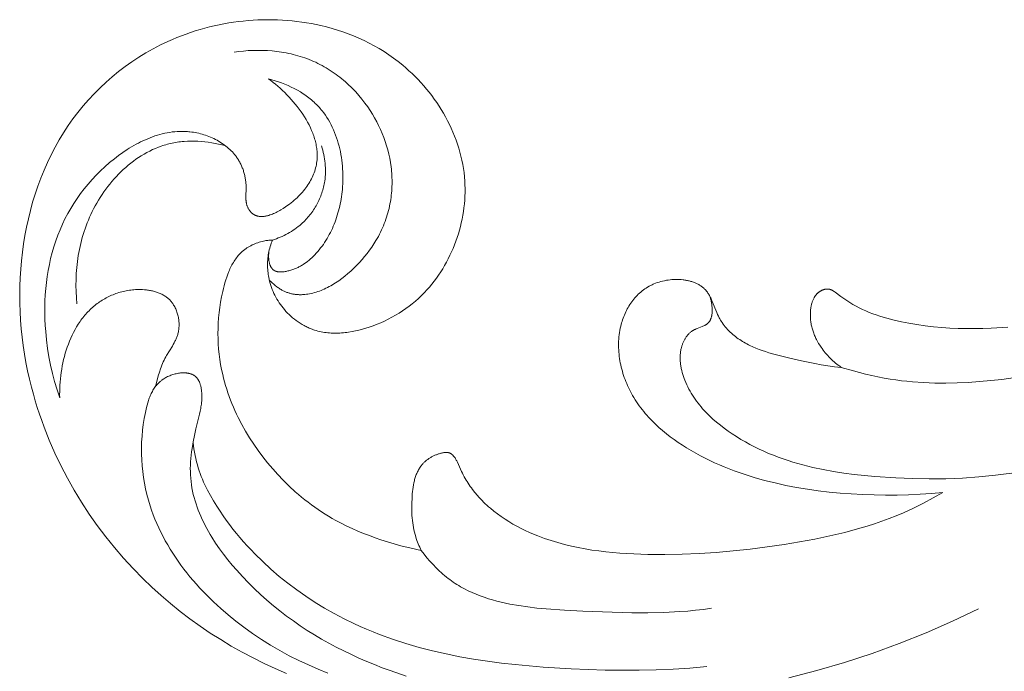
# Model space of a CAD drawing. Units: millimetres. Extents: x 5018 to 9192, y 2382 to 5301.
# Drawn here: x 5603 to 5665, y 3672 to 3713 of the extents above; entities that cross this region are included whole.
import ezdxf

# ---------------------------------------------------------------- set-up
doc = ezdxf.new("R2010")
doc.units = ezdxf.units.MM
doc.layers.get('0').update_dxf_attribs({"lineweight": 13})
doc.layers.add('Poliuretan_Stavros', color=7, linetype='Continuous', lineweight=13)

# ---------------------------------------------------------------- blocks, each defined once
blk = doc.blocks.new('NPU.VRS-006_1067_352')
at = {"layer": 'Poliuretan_Stavros'}
for points in [[(-472.004, -182.081), (-473.03, -182.14), (-473.544, -182.157), (-474.058, -182.165), (-474.571, -182.164), (-475.085, -182.151), (-475.599, -182.128), (-476.113, -182.094), (-476.626, -182.047), (-477.139, -181.988), (-477.652, -181.916), (-478.165, -181.83), (-478.622, -181.741), (-479.076, -181.639), (-479.302, -181.583), (-479.526, -181.522), (-479.749, -181.458), (-479.97, -181.389), (-480.188, -181.316), (-480.405, -181.238), (-480.618, -181.155), (-480.829, -181.066), (-481.036, -180.973), (-481.24, -180.874), (-481.441, -180.769), (-481.637, -180.658), (-481.763, -180.582), (-481.888, -180.503), (-482.136, -180.338), (-482.382, -180.164), (-482.749, -179.892), (-482.81, -179.85), (-482.841, -179.83), (-482.872, -179.811), (-482.904, -179.793), (-482.919, -179.784), (-482.935, -179.776), (-482.951, -179.768), (-482.967, -179.76), (-482.984, -179.753), (-483, -179.746), (-483.016, -179.74), (-483.033, -179.734), (-483.049, -179.728), (-483.066, -179.723), (-483.083, -179.718), (-483.1, -179.714), (-483.117, -179.71), (-483.134, -179.707), (-483.153, -179.705), (-483.171, -179.703), (-483.19, -179.701), (-483.208, -179.7), (-483.227, -179.7), (-483.246, -179.7), (-483.265, -179.701), (-483.284, -179.702), (-483.303, -179.704), (-483.322, -179.706), (-483.341, -179.709), (-483.36, -179.713), (-483.379, -179.716), (-483.398, -179.721), (-483.417, -179.726), (-483.436, -179.731), (-483.455, -179.737), (-483.474, -179.743), (-483.493, -179.749), (-483.511, -179.756), (-483.53, -179.764), (-483.548, -179.771), (-483.566, -179.779), (-483.584, -179.788), (-483.602, -179.797), (-483.62, -179.806), (-483.638, -179.815), (-483.655, -179.825), (-483.672, -179.835), (-483.689, -179.846), (-483.705, -179.857), (-483.722, -179.868), (-483.741, -179.881), (-483.759, -179.895), (-483.778, -179.909), (-483.796, -179.924), (-483.813, -179.939), (-483.831, -179.954), (-483.847, -179.97), (-483.864, -179.986), (-483.88, -180.002), (-483.896, -180.019), (-483.911, -180.036), (-483.926, -180.053), (-483.941, -180.071), (-483.955, -180.089), (-483.969, -180.107), (-483.982, -180.125), (-483.996, -180.144), (-484.008, -180.163), (-484.021, -180.182), (-484.033, -180.202), (-484.045, -180.222), (-484.057, -180.242), (-484.079, -180.283), (-484.099, -180.324), (-484.119, -180.367), (-484.137, -180.41), (-484.154, -180.454), (-484.17, -180.498), (-484.185, -180.544), (-484.199, -180.59), (-484.212, -180.636), (-484.223, -180.683), (-484.234, -180.73), (-484.243, -180.778), (-484.252, -180.825), (-484.259, -180.874), (-484.266, -180.922), (-484.271, -180.97), (-484.276, -181.019), (-484.284, -181.116), (-484.288, -181.213), (-484.289, -181.286), (-484.288, -181.358), (-484.286, -181.43), (-484.282, -181.502), (-484.276, -181.573), (-484.27, -181.644), (-484.261, -181.714), (-484.251, -181.784), (-484.239, -181.854), (-484.227, -181.923), (-484.212, -181.991), (-484.196, -182.059), (-484.179, -182.127), (-484.161, -182.194), (-484.141, -182.261), (-484.12, -182.327), (-484.097, -182.393), (-484.074, -182.458), (-484.049, -182.523), (-484.023, -182.587), (-483.995, -182.651), (-483.967, -182.714), (-483.937, -182.776), (-483.907, -182.839), (-483.842, -182.962), (-483.774, -183.082), (-483.701, -183.201), (-483.625, -183.317), (-483.561, -183.409), (-483.495, -183.5), (-483.427, -183.589), (-483.356, -183.677), (-483.284, -183.762), (-483.209, -183.846), (-483.133, -183.929), (-483.055, -184.009), (-482.974, -184.087), (-482.892, -184.164), (-482.809, -184.238), (-482.723, -184.31), (-482.636, -184.38), (-482.547, -184.448), (-482.457, -184.514), (-482.365, -184.577)], [(-517.771, -176.651), (-517.81, -176.751), (-517.846, -176.851), (-517.88, -176.953), (-517.911, -177.055), (-517.94, -177.159), (-517.966, -177.263), (-517.989, -177.367), (-518.01, -177.473), (-518.027, -177.573), (-518.041, -177.673), (-518.053, -177.774), (-518.062, -177.875), (-518.069, -177.976), (-518.073, -178.077), (-518.075, -178.179), (-518.074, -178.28), (-518.071, -178.382), (-518.066, -178.483), (-518.057, -178.585), (-518.047, -178.686), (-518.034, -178.786), (-518.018, -178.887), (-518, -178.987), (-517.98, -179.086), (-517.949, -179.216), (-517.914, -179.345), (-517.876, -179.473), (-517.833, -179.6), (-517.785, -179.725), (-517.735, -179.849), (-517.68, -179.971), (-517.621, -180.092), (-517.559, -180.21), (-517.493, -180.327), (-517.423, -180.442), (-517.35, -180.555), (-517.274, -180.666), (-517.194, -180.774), (-517.11, -180.88), (-517.024, -180.984), (-516.928, -181.091), (-516.829, -181.195), (-516.727, -181.296), (-516.622, -181.394), (-516.513, -181.489), (-516.402, -181.579), (-516.287, -181.666), (-516.17, -181.749), (-516.051, -181.828), (-515.929, -181.903), (-515.805, -181.973), (-515.742, -182.006), (-515.679, -182.039), (-515.615, -182.07), (-515.551, -182.1), (-515.486, -182.129), (-515.421, -182.156), (-515.355, -182.182), (-515.289, -182.207), (-515.223, -182.231), (-515.156, -182.254), (-515.055, -182.285), (-514.952, -182.314), (-514.849, -182.339), (-514.746, -182.362), (-514.642, -182.382), (-514.537, -182.399), (-514.431, -182.414), (-514.325, -182.426), (-514.219, -182.435), (-514.112, -182.442), (-514.005, -182.446), (-513.898, -182.448), (-513.79, -182.448), (-513.682, -182.445), (-513.574, -182.441), (-513.465, -182.434), (-513.357, -182.425), (-513.249, -182.414), (-513.14, -182.401), (-513.032, -182.386), (-512.815, -182.35), (-512.599, -182.307), (-512.385, -182.258), (-512.171, -182.202), (-511.959, -182.141), (-511.75, -182.074), (-511.504, -181.989), (-511.262, -181.897), (-511.023, -181.797), (-510.788, -181.692), (-510.558, -181.579), (-510.331, -181.461), (-510.108, -181.335), (-509.89, -181.203), (-509.676, -181.065), (-509.467, -180.92), (-509.263, -180.77), (-509.063, -180.612), (-508.868, -180.449), (-508.678, -180.28), (-508.493, -180.104), (-508.314, -179.923), (-508.155, -179.752), (-508, -179.577), (-507.85, -179.397), (-507.705, -179.213), (-507.565, -179.024), (-507.429, -178.832), (-507.298, -178.635), (-507.172, -178.435), (-507.052, -178.231), (-506.936, -178.024), (-506.825, -177.814), (-506.719, -177.601), (-506.619, -177.384), (-506.524, -177.166), (-506.434, -176.944), (-506.35, -176.721), (-506.271, -176.495), (-506.198, -176.267), (-506.131, -176.038), (-506.069, -175.807), (-506.013, -175.575), (-505.963, -175.341), (-505.919, -175.106), (-505.88, -174.87), (-505.848, -174.634), (-505.822, -174.397), (-505.802, -174.16), (-505.788, -173.922), (-505.781, -173.685), (-505.78, -173.447), (-505.785, -173.21), (-505.797, -172.973), (-505.818, -172.712), (-505.846, -172.452), (-505.883, -172.193), (-505.927, -171.935), (-505.978, -171.678), (-506.037, -171.423), (-506.103, -171.17), (-506.176, -170.918), (-506.256, -170.668), (-506.342, -170.421), (-506.436, -170.175), (-506.535, -169.932), (-506.641, -169.691), (-506.754, -169.453), (-506.872, -169.218), (-506.996, -168.985), (-507.126, -168.755), (-507.261, -168.529), (-507.402, -168.305), (-507.548, -168.085), (-507.7, -167.869), (-507.856, -167.656), (-508.017, -167.447), (-508.183, -167.242), (-508.354, -167.041), (-508.529, -166.844), (-508.708, -166.651), (-508.892, -166.463), (-509.079, -166.28), (-509.271, -166.101), (-509.466, -165.927), (-509.664, -165.758), (-509.944, -165.533), (-510.231, -165.317), (-510.523, -165.112), (-510.821, -164.915), (-511.125, -164.729), (-511.434, -164.552), (-511.747, -164.384), (-512.066, -164.226), (-512.389, -164.077), (-512.716, -163.937), (-513.047, -163.807), (-513.382, -163.686), (-513.72, -163.574), (-514.061, -163.471), (-514.405, -163.377), (-514.752, -163.292), (-515.047, -163.227), (-515.344, -163.168), (-515.643, -163.116), (-515.942, -163.07), (-516.243, -163.031), (-516.545, -162.998), (-516.847, -162.971), (-517.151, -162.95), (-517.455, -162.936), (-517.759, -162.927), (-518.064, -162.925), (-518.368, -162.929), (-518.673, -162.94), (-518.978, -162.956), (-519.282, -162.979), (-519.586, -163.007), (-519.889, -163.042), (-520.192, -163.083), (-520.493, -163.13), (-520.794, -163.183), (-521.094, -163.241), (-521.392, -163.306), (-521.69, -163.377), (-521.985, -163.454), (-522.279, -163.536), (-522.571, -163.625), (-522.861, -163.719), (-523.149, -163.819), (-523.435, -163.925), (-523.718, -164.037), (-523.999, -164.155), (-524.278, -164.278), (-524.511, -164.387), (-524.743, -164.501), (-524.973, -164.618), (-525.2, -164.739), (-525.649, -164.993), (-526.088, -165.263), (-526.517, -165.547), (-526.936, -165.845), (-527.345, -166.157), (-527.743, -166.483), (-528.129, -166.822), (-528.504, -167.173), (-528.866, -167.537), (-529.216, -167.912), (-529.553, -168.299), (-529.876, -168.696), (-530.186, -169.104), (-530.481, -169.521), (-530.628, -169.741), (-530.771, -169.963), (-531.045, -170.414), (-531.303, -170.874), (-531.547, -171.342), (-531.775, -171.819), (-531.989, -172.302), (-532.187, -172.792), (-532.372, -173.289), (-532.541, -173.791), (-532.696, -174.298), (-532.838, -174.809), (-532.965, -175.324), (-533.078, -175.843), (-533.178, -176.364), (-533.264, -176.887), (-533.336, -177.412), (-533.396, -177.94), (-533.442, -178.469), (-533.475, -178.998), (-533.495, -179.528), (-533.503, -180.058), (-533.497, -180.587), (-533.479, -181.116), (-533.448, -181.645), (-533.405, -182.173), (-533.35, -182.699), (-533.282, -183.224), (-533.202, -183.748), (-533.111, -184.269), (-533.007, -184.789), (-532.892, -185.307), (-532.765, -185.822), (-532.653, -186.241), (-532.533, -186.658), (-532.406, -187.073), (-532.271, -187.486), (-532.129, -187.896), (-531.979, -188.305), (-531.659, -189.114), (-531.311, -189.912), (-530.936, -190.698), (-530.534, -191.473), (-530.106, -192.233), (-529.653, -192.98), (-529.175, -193.712), (-528.674, -194.427), (-528.15, -195.126), (-527.603, -195.807), (-527.034, -196.469), (-526.445, -197.113), (-525.835, -197.735), (-525.277, -198.27), (-524.705, -198.789), (-524.118, -199.29), (-523.518, -199.774), (-522.904, -200.241), (-522.278, -200.691), (-521.64, -201.123), (-520.99, -201.537), (-520.33, -201.934), (-519.659, -202.313), (-518.979, -202.673), (-518.289, -203.015), (-517.591, -203.339), (-516.886, -203.644)], [(-517.966, -179.148), (-517.876, -179.235), (-517.783, -179.32), (-517.688, -179.403), (-517.591, -179.483), (-517.492, -179.559), (-517.441, -179.596), (-517.39, -179.632), (-517.339, -179.666), (-517.287, -179.699), (-517.235, -179.731), (-517.182, -179.761), (-517.138, -179.785), (-517.093, -179.808), (-517.049, -179.83), (-517.004, -179.85), (-516.958, -179.87), (-516.913, -179.889), (-516.867, -179.906), (-516.821, -179.923), (-516.775, -179.938), (-516.728, -179.953), (-516.682, -179.966), (-516.635, -179.979), (-516.588, -179.99), (-516.54, -180.001), (-516.493, -180.01), (-516.445, -180.019), (-516.397, -180.026), (-516.349, -180.033), (-516.3, -180.038), (-516.252, -180.043), (-516.203, -180.047), (-516.154, -180.05), (-516.105, -180.052), (-516.056, -180.053), (-516.007, -180.053), (-515.958, -180.052), (-515.908, -180.05), (-515.858, -180.048), (-515.759, -180.04), (-515.659, -180.029), (-515.558, -180.015), (-515.457, -179.997), (-515.356, -179.976), (-515.255, -179.952), (-515.153, -179.924), (-515.052, -179.894), (-514.95, -179.861), (-514.848, -179.824), (-514.747, -179.785), (-514.645, -179.743), (-514.544, -179.699), (-514.442, -179.651), (-514.341, -179.601), (-514.24, -179.549), (-514.14, -179.493), (-514.04, -179.436), (-513.94, -179.376), (-513.841, -179.314), (-513.742, -179.249), (-513.644, -179.183), (-513.449, -179.043), (-513.258, -178.896), (-513.069, -178.74), (-512.885, -178.578), (-512.704, -178.41), (-512.528, -178.235), (-512.357, -178.054), (-512.191, -177.869), (-512.03, -177.679), (-511.876, -177.485), (-511.728, -177.288), (-511.587, -177.087), (-511.453, -176.884), (-511.327, -176.678), (-511.251, -176.548), (-511.179, -176.418), (-511.11, -176.286), (-511.044, -176.154), (-510.981, -176.022), (-510.921, -175.889), (-510.864, -175.756), (-510.81, -175.622), (-510.759, -175.488), (-510.711, -175.354), (-510.666, -175.219), (-510.624, -175.084), (-510.585, -174.948), (-510.548, -174.812), (-510.515, -174.677), (-510.484, -174.54), (-510.456, -174.404), (-510.431, -174.268), (-510.409, -174.131), (-510.389, -173.995), (-510.372, -173.858), (-510.358, -173.722), (-510.346, -173.585), (-510.337, -173.448), (-510.33, -173.312), (-510.326, -173.176), (-510.325, -173.039), (-510.326, -172.903), (-510.33, -172.767), (-510.336, -172.632), (-510.344, -172.496), (-510.355, -172.361), (-510.369, -172.226), (-510.384, -172.092), (-510.423, -171.824), (-510.47, -171.558), (-510.527, -171.294), (-510.592, -171.032), (-510.667, -170.772), (-510.749, -170.515), (-510.84, -170.261), (-510.938, -170.01), (-511.045, -169.762), (-511.159, -169.518), (-511.281, -169.278), (-511.409, -169.042), (-511.545, -168.81), (-511.688, -168.583), (-511.837, -168.361), (-512.013, -168.116), (-512.197, -167.878), (-512.389, -167.647), (-512.588, -167.423), (-512.691, -167.314), (-512.795, -167.206), (-512.901, -167.101), (-513.009, -166.998), (-513.118, -166.896), (-513.229, -166.797), (-513.342, -166.7), (-513.456, -166.605), (-513.572, -166.512), (-513.69, -166.422), (-513.809, -166.333), (-513.93, -166.247), (-514.052, -166.164), (-514.175, -166.082), (-514.3, -166.003), (-514.427, -165.927), (-514.555, -165.852), (-514.684, -165.781), (-514.814, -165.712), (-514.946, -165.645), (-515.079, -165.581), (-515.213, -165.52), (-515.349, -165.461), (-515.486, -165.406), (-515.623, -165.352), (-515.762, -165.302), (-515.902, -165.254), (-516.043, -165.209), (-516.185, -165.167), (-516.327, -165.127), (-516.471, -165.09), (-516.615, -165.056), (-516.76, -165.024), (-516.906, -164.995), (-517.199, -164.944), (-517.493, -164.902), (-517.789, -164.871), (-518.087, -164.849), (-518.384, -164.837), (-518.682, -164.834), (-518.979, -164.839), (-519.276, -164.854), (-519.571, -164.877), (-519.864, -164.909), (-520.155, -164.949)], [(-531.011, -186.471), (-531.178, -185.971), (-531.329, -185.465), (-531.463, -184.955), (-531.581, -184.44), (-531.681, -183.921), (-531.766, -183.398), (-531.833, -182.871), (-531.885, -182.342), (-531.911, -181.961), (-531.929, -181.58), (-531.938, -181.198), (-531.937, -180.815), (-531.928, -180.433), (-531.908, -180.051), (-531.879, -179.67), (-531.84, -179.291), (-531.79, -178.913), (-531.729, -178.537), (-531.658, -178.164), (-531.576, -177.794), (-531.483, -177.426), (-531.378, -177.063), (-531.261, -176.703), (-531.132, -176.348), (-530.994, -176.004), (-530.845, -175.666), (-530.684, -175.332), (-530.512, -175.004), (-530.328, -174.682), (-530.134, -174.365), (-529.928, -174.055), (-529.712, -173.751), (-529.485, -173.454), (-529.248, -173.164), (-529, -172.881), (-528.742, -172.606), (-528.475, -172.339), (-528.197, -172.08), (-527.909, -171.829), (-527.612, -171.587), (-527.354, -171.39), (-527.089, -171.2), (-526.818, -171.019), (-526.681, -170.932), (-526.542, -170.847), (-526.402, -170.765), (-526.26, -170.686), (-526.118, -170.61), (-525.974, -170.536), (-525.828, -170.466), (-525.682, -170.399), (-525.535, -170.336), (-525.386, -170.276), (-525.237, -170.22), (-525.087, -170.168), (-524.935, -170.119), (-524.783, -170.075), (-524.63, -170.035), (-524.476, -169.999), (-524.322, -169.968), (-524.167, -169.941), (-524.011, -169.919), (-523.855, -169.902), (-523.698, -169.89), (-523.54, -169.883), (-523.382, -169.881), (-523.224, -169.885), (-523.065, -169.894), (-522.985, -169.901), (-522.906, -169.909), (-522.797, -169.922), (-522.688, -169.938), (-522.579, -169.957), (-522.47, -169.979), (-522.362, -170.003), (-522.254, -170.029), (-522.146, -170.059), (-522.039, -170.091), (-521.933, -170.125), (-521.828, -170.162), (-521.723, -170.202), (-521.62, -170.244), (-521.518, -170.288), (-521.417, -170.335), (-521.317, -170.385), (-521.219, -170.437), (-521.122, -170.491), (-521.027, -170.548), (-520.934, -170.607), (-520.843, -170.668), (-520.753, -170.732), (-520.666, -170.799), (-520.581, -170.867), (-520.498, -170.938), (-520.418, -171.011), (-520.34, -171.087), (-520.265, -171.165), (-520.193, -171.245), (-520.123, -171.327), (-520.056, -171.412), (-520.024, -171.455), (-519.993, -171.498), (-519.962, -171.542), (-519.932, -171.587), (-519.899, -171.64), (-519.866, -171.693), (-519.835, -171.747), (-519.804, -171.802), (-519.775, -171.858), (-519.747, -171.914), (-519.72, -171.97), (-519.694, -172.027), (-519.669, -172.085), (-519.646, -172.143), (-519.623, -172.202), (-519.601, -172.261), (-519.581, -172.321), (-519.562, -172.381), (-519.544, -172.441), (-519.527, -172.502), (-519.511, -172.563), (-519.496, -172.624), (-519.482, -172.686), (-519.469, -172.748), (-519.458, -172.81), (-519.447, -172.872), (-519.438, -172.935), (-519.43, -172.998), (-519.423, -173.061), (-519.417, -173.124), (-519.412, -173.187), (-519.408, -173.25), (-519.403, -173.376), (-519.403, -173.502), (-519.418, -173.863), (-519.421, -173.982), (-519.421, -174.041), (-519.42, -174.1), (-519.417, -174.159), (-519.415, -174.189), (-519.412, -174.218), (-519.408, -174.247), (-519.405, -174.277), (-519.4, -174.306), (-519.395, -174.335), (-519.389, -174.364), (-519.382, -174.393), (-519.375, -174.422), (-519.367, -174.451), (-519.355, -174.489), (-519.342, -174.526), (-519.327, -174.564), (-519.311, -174.601), (-519.294, -174.637), (-519.276, -174.673), (-519.257, -174.708), (-519.236, -174.743), (-519.215, -174.776), (-519.192, -174.809), (-519.181, -174.825), (-519.169, -174.841), (-519.157, -174.856), (-519.144, -174.871), (-519.132, -174.886), (-519.119, -174.9), (-519.106, -174.914), (-519.093, -174.928), (-519.08, -174.942), (-519.066, -174.955), (-519.053, -174.968), (-519.039, -174.98), (-519.026, -174.991), (-519.013, -175.001), (-519, -175.012), (-518.986, -175.022), (-518.973, -175.031), (-518.959, -175.041), (-518.946, -175.05), (-518.932, -175.058), (-518.918, -175.067), (-518.904, -175.075), (-518.889, -175.083), (-518.875, -175.09), (-518.861, -175.097), (-518.846, -175.104), (-518.831, -175.111), (-518.816, -175.117), (-518.802, -175.123), (-518.786, -175.128), (-518.771, -175.134), (-518.756, -175.139), (-518.741, -175.144), (-518.725, -175.148), (-518.709, -175.152), (-518.694, -175.156), (-518.678, -175.16), (-518.662, -175.163), (-518.63, -175.169), (-518.597, -175.174), (-518.564, -175.178), (-518.531, -175.181), (-518.497, -175.183), (-518.463, -175.183), (-518.429, -175.183), (-518.394, -175.182), (-518.36, -175.18), (-518.324, -175.177), (-518.289, -175.173), (-518.253, -175.168), (-518.217, -175.163), (-518.181, -175.156), (-518.145, -175.149), (-518.108, -175.141), (-518.072, -175.132), (-518.035, -175.122), (-517.998, -175.111), (-517.923, -175.088), (-517.848, -175.062), (-517.773, -175.034), (-517.697, -175.003), (-517.622, -174.969), (-517.546, -174.933), (-517.471, -174.896), (-517.395, -174.856), (-517.32, -174.815), (-517.246, -174.771), (-517.098, -174.681), (-516.954, -174.586), (-516.813, -174.487), (-516.71, -174.411), (-516.609, -174.333), (-516.511, -174.254), (-516.416, -174.174), (-516.324, -174.092), (-516.235, -174.01), (-516.148, -173.926), (-516.064, -173.841), (-515.984, -173.755), (-515.906, -173.668), (-515.832, -173.58), (-515.76, -173.49), (-515.691, -173.4), (-515.626, -173.309), (-515.563, -173.218), (-515.503, -173.125), (-515.447, -173.031), (-515.394, -172.937), (-515.344, -172.842), (-515.297, -172.746), (-515.253, -172.65), (-515.213, -172.552), (-515.175, -172.454), (-515.141, -172.356), (-515.111, -172.257), (-515.083, -172.157), (-515.059, -172.057), (-515.038, -171.957), (-515.021, -171.856), (-515.007, -171.754), (-514.996, -171.653), (-514.989, -171.551), (-514.986, -171.465), (-514.985, -171.379), (-514.986, -171.292), (-514.99, -171.206), (-514.996, -171.12), (-515.004, -171.033), (-515.014, -170.946), (-515.027, -170.859), (-515.042, -170.773), (-515.059, -170.686), (-515.077, -170.599), (-515.098, -170.512), (-515.121, -170.426), (-515.146, -170.339), (-515.173, -170.252), (-515.201, -170.166), (-515.231, -170.08), (-515.264, -169.993), (-515.297, -169.908), (-515.333, -169.822), (-515.409, -169.651), (-515.492, -169.481), (-515.58, -169.313), (-515.675, -169.146), (-515.775, -168.981), (-515.88, -168.818), (-515.99, -168.657), (-516.104, -168.498), (-516.223, -168.341), (-516.346, -168.187), (-516.472, -168.036), (-516.602, -167.888), (-516.735, -167.742), (-516.87, -167.601), (-517.008, -167.462), (-517.148, -167.328), (-517.29, -167.197), (-517.434, -167.07), (-517.578, -166.948), (-517.724, -166.83), (-517.87, -166.716), (-518.017, -166.607)], [(-518.017, -166.607), (-517.812, -166.664), (-517.607, -166.725), (-517.403, -166.793), (-517.2, -166.866), (-516.998, -166.945), (-516.799, -167.03), (-516.603, -167.12), (-516.409, -167.217), (-516.219, -167.32), (-516.033, -167.428), (-515.942, -167.485), (-515.852, -167.543), (-515.763, -167.603), (-515.675, -167.664), (-515.588, -167.727), (-515.503, -167.792), (-515.42, -167.858), (-515.338, -167.926), (-515.257, -167.995), (-515.178, -168.066), (-515.101, -168.138), (-515.026, -168.212), (-514.965, -168.274), (-514.906, -168.337), (-514.849, -168.401), (-514.792, -168.465), (-514.737, -168.531), (-514.682, -168.598), (-514.577, -168.734), (-514.477, -168.874), (-514.381, -169.018), (-514.29, -169.165), (-514.203, -169.316), (-514.121, -169.469), (-514.043, -169.626), (-513.97, -169.785), (-513.901, -169.947), (-513.836, -170.112), (-513.777, -170.279), (-513.721, -170.448), (-513.67, -170.619), (-513.623, -170.792), (-513.58, -170.966), (-513.542, -171.142), (-513.508, -171.32), (-513.478, -171.499), (-513.452, -171.678), (-513.431, -171.859), (-513.413, -172.041), (-513.4, -172.223), (-513.391, -172.406), (-513.386, -172.589), (-513.385, -172.772), (-513.388, -172.955), (-513.395, -173.138), (-513.406, -173.32), (-513.42, -173.502), (-513.436, -173.652), (-513.453, -173.801), (-513.474, -173.949), (-513.497, -174.096), (-513.523, -174.243), (-513.551, -174.389), (-513.582, -174.535), (-513.616, -174.679), (-513.652, -174.822), (-513.692, -174.964), (-513.733, -175.105), (-513.778, -175.245), (-513.825, -175.384), (-513.875, -175.521), (-513.927, -175.656), (-513.983, -175.791), (-514.041, -175.923), (-514.101, -176.054), (-514.165, -176.183), (-514.231, -176.31), (-514.3, -176.436), (-514.371, -176.559), (-514.446, -176.681), (-514.523, -176.8), (-514.602, -176.917), (-514.685, -177.032), (-514.77, -177.144), (-514.858, -177.255), (-514.949, -177.362), (-515.042, -177.467), (-515.139, -177.57), (-515.238, -177.67), (-515.321, -177.75), (-515.407, -177.828), (-515.494, -177.903), (-515.584, -177.976), (-515.676, -178.047), (-515.771, -178.115), (-515.868, -178.179), (-515.917, -178.21), (-515.967, -178.241), (-516.018, -178.27), (-516.069, -178.298), (-516.121, -178.326), (-516.174, -178.353), (-516.228, -178.378), (-516.282, -178.403), (-516.337, -178.427), (-516.393, -178.449), (-516.449, -178.471), (-516.506, -178.491), (-516.564, -178.511), (-516.623, -178.529), (-516.683, -178.546), (-516.743, -178.562), (-516.805, -178.576), (-516.867, -178.59), (-516.923, -178.601), (-516.98, -178.61), (-517.037, -178.619), (-517.094, -178.625), (-517.151, -178.63), (-517.179, -178.632), (-517.207, -178.633), (-517.235, -178.634), (-517.263, -178.634), (-517.29, -178.634), (-517.317, -178.633), (-517.345, -178.632), (-517.371, -178.629), (-517.398, -178.626), (-517.424, -178.623), (-517.449, -178.619), (-517.475, -178.614), (-517.5, -178.608), (-517.524, -178.602), (-517.536, -178.598), (-517.548, -178.594), (-517.56, -178.59), (-517.571, -178.586), (-517.583, -178.582), (-517.594, -178.577), (-517.605, -178.572), (-517.616, -178.567), (-517.627, -178.562), (-517.638, -178.557), (-517.649, -178.551), (-517.659, -178.545), (-517.669, -178.539), (-517.68, -178.533), (-517.69, -178.526), (-517.699, -178.519), (-517.706, -178.514), (-517.713, -178.509), (-517.726, -178.498), (-517.738, -178.488), (-517.751, -178.476), (-517.763, -178.464), (-517.775, -178.452), (-517.786, -178.439), (-517.797, -178.426), (-517.808, -178.413), (-517.818, -178.399), (-517.828, -178.385), (-517.838, -178.37), (-517.848, -178.355), (-517.857, -178.34), (-517.866, -178.324), (-517.874, -178.308), (-517.882, -178.292), (-517.89, -178.275), (-517.898, -178.259), (-517.905, -178.242), (-517.913, -178.224), (-517.919, -178.207), (-517.926, -178.189), (-517.932, -178.171), (-517.944, -178.134), (-517.955, -178.096), (-517.964, -178.058), (-517.973, -178.019), (-517.98, -177.98), (-517.987, -177.94), (-517.993, -177.9), (-517.998, -177.86), (-518.002, -177.819), (-518.005, -177.778), (-518.007, -177.738), (-518.008, -177.697), (-518.009, -177.657), (-518.009, -177.616), (-518.008, -177.577), (-518.006, -177.537), (-518.004, -177.498), (-518.001, -177.46), (-517.997, -177.423), (-517.993, -177.386)], [(-520.706, -170.767), (-520.914, -170.716), (-521.124, -170.669), (-521.336, -170.627), (-521.549, -170.59), (-521.763, -170.559), (-521.978, -170.533), (-522.194, -170.513), (-522.41, -170.498), (-522.627, -170.491), (-522.843, -170.49), (-523.059, -170.495), (-523.274, -170.508), (-523.381, -170.517), (-523.488, -170.528), (-523.594, -170.541), (-523.701, -170.556), (-523.806, -170.573), (-523.912, -170.592), (-524.017, -170.612), (-524.121, -170.635), (-524.216, -170.658), (-524.311, -170.683), (-524.406, -170.709), (-524.5, -170.737), (-524.594, -170.767), (-524.687, -170.798), (-524.871, -170.866), (-525.054, -170.939), (-525.234, -171.02), (-525.412, -171.106), (-525.588, -171.198), (-525.761, -171.295), (-525.932, -171.398), (-526.101, -171.507), (-526.266, -171.62), (-526.429, -171.739), (-526.589, -171.862), (-526.747, -171.99), (-526.901, -172.122), (-527.052, -172.259), (-527.2, -172.399), (-527.345, -172.544), (-527.487, -172.693), (-527.625, -172.845), (-527.76, -173), (-527.891, -173.159), (-528.019, -173.32), (-528.142, -173.485), (-528.263, -173.652), (-528.379, -173.822), (-528.491, -173.994), (-528.6, -174.168), (-528.704, -174.345), (-528.804, -174.523), (-528.9, -174.703), (-528.988, -174.876), (-529.072, -175.051), (-529.152, -175.227), (-529.228, -175.404), (-529.3, -175.583), (-529.368, -175.762), (-529.433, -175.943), (-529.494, -176.124), (-529.551, -176.306), (-529.605, -176.489), (-529.655, -176.673), (-529.702, -176.858), (-529.745, -177.043), (-529.784, -177.229), (-529.82, -177.416), (-529.853, -177.603), (-529.882, -177.79), (-529.908, -177.978), (-529.95, -178.354), (-529.979, -178.732), (-529.995, -179.109), (-529.999, -179.486), (-529.991, -179.863), (-529.971, -180.239), (-529.94, -180.613)], [(-514.718, -170.788), (-514.678, -170.92), (-514.641, -171.052), (-514.608, -171.187), (-514.578, -171.322), (-514.551, -171.458), (-514.528, -171.594), (-514.508, -171.732), (-514.492, -171.87), (-514.481, -172.008), (-514.473, -172.146), (-514.469, -172.285), (-514.469, -172.424), (-514.474, -172.563), (-514.483, -172.702), (-514.497, -172.84), (-514.515, -172.978), (-514.53, -173.073), (-514.548, -173.168), (-514.567, -173.262), (-514.589, -173.356), (-514.613, -173.449), (-514.639, -173.542), (-514.667, -173.635), (-514.697, -173.727), (-514.729, -173.818), (-514.763, -173.909), (-514.8, -173.999), (-514.838, -174.088), (-514.878, -174.176), (-514.919, -174.264), (-514.963, -174.351), (-515.009, -174.436), (-515.056, -174.521), (-515.105, -174.605), (-515.156, -174.688), (-515.208, -174.769), (-515.263, -174.85), (-515.318, -174.929), (-515.376, -175.007), (-515.435, -175.084), (-515.496, -175.16), (-515.558, -175.234), (-515.622, -175.306), (-515.687, -175.378), (-515.754, -175.447), (-515.822, -175.515), (-515.892, -175.582), (-515.963, -175.647), (-516.062, -175.733), (-516.163, -175.815), (-516.267, -175.895), (-516.373, -175.971), (-516.481, -176.044), (-516.591, -176.114), (-516.702, -176.182), (-516.816, -176.246), (-516.931, -176.307), (-517.047, -176.365), (-517.165, -176.42), (-517.284, -176.472), (-517.404, -176.521), (-517.526, -176.568), (-517.648, -176.611), (-517.771, -176.651)], [(-508.508, -195.988), (-509.142, -195.849), (-509.771, -195.69), (-510.395, -195.512), (-511.014, -195.314), (-511.376, -195.19), (-511.736, -195.059), (-512.094, -194.921), (-512.448, -194.775), (-512.799, -194.622), (-513.145, -194.461), (-513.487, -194.29), (-513.824, -194.111), (-514.049, -193.985), (-514.271, -193.854), (-514.49, -193.719), (-514.707, -193.579), (-514.921, -193.436), (-515.132, -193.289), (-515.341, -193.137), (-515.548, -192.982), (-515.752, -192.823), (-515.953, -192.66), (-516.151, -192.493), (-516.347, -192.322), (-516.73, -191.971), (-517.102, -191.606), (-517.434, -191.258), (-517.756, -190.9), (-518.068, -190.532), (-518.368, -190.154), (-518.656, -189.766), (-518.932, -189.37), (-519.195, -188.966), (-519.444, -188.553), (-519.678, -188.134), (-519.898, -187.707), (-520.002, -187.491), (-520.102, -187.274), (-520.198, -187.055), (-520.29, -186.835), (-520.378, -186.614), (-520.461, -186.391), (-520.54, -186.167), (-520.615, -185.942), (-520.685, -185.715), (-520.75, -185.488), (-520.811, -185.259), (-520.867, -185.03), (-520.936, -184.716), (-520.995, -184.399), (-521.046, -184.082), (-521.087, -183.763), (-521.12, -183.442), (-521.143, -183.121), (-521.157, -182.798), (-521.162, -182.474), (-521.158, -182.15), (-521.144, -181.824), (-521.121, -181.497), (-521.089, -181.17), (-521.048, -180.842), (-520.997, -180.514), (-520.937, -180.185), (-520.867, -179.855), (-520.824, -179.673), (-520.779, -179.492), (-520.729, -179.312), (-520.676, -179.133), (-520.618, -178.956), (-520.556, -178.782), (-520.488, -178.611), (-520.452, -178.527), (-520.414, -178.444), (-520.375, -178.362), (-520.335, -178.281), (-520.293, -178.202), (-520.249, -178.123), (-520.204, -178.046), (-520.157, -177.971), (-520.108, -177.897), (-520.057, -177.824), (-520.005, -177.753), (-519.95, -177.684), (-519.894, -177.617), (-519.835, -177.551), (-519.775, -177.487), (-519.712, -177.425), (-519.647, -177.366), (-519.58, -177.308), (-519.544, -177.279), (-519.508, -177.251), (-519.471, -177.223), (-519.434, -177.195), (-519.358, -177.143), (-519.279, -177.093), (-519.199, -177.045), (-519.117, -177), (-519.034, -176.957), (-518.949, -176.917), (-518.862, -176.88), (-518.775, -176.845), (-518.687, -176.813), (-518.597, -176.784), (-518.507, -176.758), (-518.416, -176.734), (-518.325, -176.714), (-518.234, -176.696), (-518.176, -176.686), (-518.119, -176.678), (-518.061, -176.671), (-518.003, -176.664), (-517.945, -176.659), (-517.887, -176.656), (-517.829, -176.653), (-517.771, -176.651)], [(-482.365, -184.577), (-482.78, -184.536), (-483.193, -184.483), (-483.605, -184.42), (-484.015, -184.347), (-484.834, -184.179), (-485.654, -183.99), (-486.476, -183.782), (-486.882, -183.664), (-487.083, -183.6), (-487.282, -183.532), (-487.479, -183.46), (-487.674, -183.383), (-487.865, -183.301), (-488.054, -183.213), (-488.147, -183.166), (-488.24, -183.118), (-488.331, -183.069), (-488.421, -183.017), (-488.511, -182.964), (-488.599, -182.909), (-488.687, -182.852), (-488.773, -182.794), (-488.862, -182.73), (-488.95, -182.664), (-489.036, -182.595), (-489.121, -182.525), (-489.204, -182.452), (-489.285, -182.377), (-489.364, -182.299), (-489.44, -182.22), (-489.515, -182.138), (-489.587, -182.054), (-489.656, -181.967), (-489.722, -181.879), (-489.786, -181.788), (-489.847, -181.695), (-489.876, -181.647), (-489.904, -181.599), (-489.932, -181.551), (-489.958, -181.501), (-489.987, -181.447), (-490.014, -181.392), (-490.066, -181.28), (-490.115, -181.166), (-490.39, -180.477), (-490.438, -180.366), (-490.488, -180.257), (-490.515, -180.204), (-490.542, -180.152), (-490.571, -180.101), (-490.6, -180.05), (-490.63, -180.001), (-490.662, -179.952), (-490.695, -179.905), (-490.729, -179.859), (-490.765, -179.815), (-490.783, -179.793), (-490.802, -179.771), (-490.836, -179.735), (-490.87, -179.699), (-490.906, -179.665), (-490.944, -179.632), (-490.982, -179.599), (-491.021, -179.568), (-491.061, -179.538), (-491.103, -179.509), (-491.145, -179.481), (-491.188, -179.454), (-491.233, -179.428), (-491.278, -179.403), (-491.324, -179.379), (-491.371, -179.356), (-491.418, -179.334), (-491.467, -179.313), (-491.516, -179.293), (-491.566, -179.275), (-491.616, -179.257), (-491.667, -179.24), (-491.719, -179.224), (-491.772, -179.209), (-491.825, -179.195), (-491.878, -179.182), (-491.932, -179.17), (-491.987, -179.16), (-492.042, -179.15), (-492.098, -179.141), (-492.153, -179.133), (-492.21, -179.126), (-492.323, -179.114), (-492.438, -179.107), (-492.553, -179.103), (-492.669, -179.103), (-492.786, -179.107), (-492.903, -179.114), (-493.02, -179.125), (-493.136, -179.14), (-493.252, -179.158), (-493.367, -179.18), (-493.482, -179.206), (-493.595, -179.234), (-493.706, -179.267), (-493.816, -179.302), (-493.924, -179.341), (-494.03, -179.384), (-494.082, -179.406), (-494.134, -179.43), (-494.183, -179.453), (-494.232, -179.477), (-494.327, -179.528), (-494.42, -179.581), (-494.51, -179.637), (-494.598, -179.696), (-494.684, -179.758), (-494.767, -179.822), (-494.848, -179.888), (-494.927, -179.957), (-495.003, -180.029), (-495.076, -180.102), (-495.148, -180.178), (-495.217, -180.256), (-495.283, -180.336), (-495.348, -180.418), (-495.41, -180.501), (-495.469, -180.586), (-495.527, -180.673), (-495.582, -180.762), (-495.634, -180.852), (-495.685, -180.943), (-495.733, -181.035), (-495.779, -181.129), (-495.822, -181.224), (-495.863, -181.32), (-495.902, -181.417), (-495.939, -181.515), (-495.973, -181.613), (-496.005, -181.713), (-496.035, -181.813), (-496.063, -181.913), (-496.088, -182.014), (-496.118, -182.147), (-496.144, -182.28), (-496.166, -182.413), (-496.185, -182.547), (-496.2, -182.682), (-496.212, -182.816), (-496.22, -182.951), (-496.224, -183.086), (-496.225, -183.221), (-496.223, -183.356), (-496.217, -183.492), (-496.209, -183.627), (-496.197, -183.761), (-496.181, -183.896), (-496.163, -184.03), (-496.142, -184.164), (-496.117, -184.298), (-496.09, -184.43), (-496.06, -184.563), (-496.027, -184.694), (-495.991, -184.825), (-495.952, -184.956), (-495.911, -185.085), (-495.867, -185.213), (-495.821, -185.341), (-495.771, -185.467), (-495.72, -185.593), (-495.666, -185.717), (-495.609, -185.84), (-495.55, -185.961), (-495.489, -186.082), (-495.426, -186.2), (-495.351, -186.334), (-495.274, -186.465), (-495.194, -186.594), (-495.111, -186.722), (-495.026, -186.847), (-494.938, -186.971), (-494.848, -187.093), (-494.755, -187.213), (-494.66, -187.331), (-494.563, -187.447), (-494.464, -187.562), (-494.362, -187.675), (-494.153, -187.895), (-493.937, -188.109), (-493.714, -188.315), (-493.484, -188.516), (-493.248, -188.709), (-493.007, -188.897), (-492.76, -189.078), (-492.51, -189.253), (-492.256, -189.422), (-491.998, -189.586), (-491.714, -189.757), (-491.426, -189.923), (-491.136, -190.081), (-490.843, -190.233), (-490.547, -190.38), (-490.248, -190.52), (-489.947, -190.654), (-489.644, -190.782), (-489.339, -190.904), (-489.031, -191.021), (-488.41, -191.239), (-487.783, -191.437), (-487.15, -191.615), (-486.486, -191.78), (-485.818, -191.927), (-485.146, -192.055), (-484.47, -192.167), (-483.792, -192.262), (-483.112, -192.341), (-482.429, -192.407), (-481.746, -192.458), (-481.031, -192.499), (-480.316, -192.525), (-479.601, -192.537), (-478.885, -192.535), (-478.171, -192.517), (-477.457, -192.485), (-476.744, -192.437), (-476.032, -192.373)], [(-525.058, -185.781), (-524.878, -185.109), (-524.811, -184.886), (-524.738, -184.667), (-524.698, -184.558), (-524.656, -184.45), (-524.612, -184.343), (-524.566, -184.237), (-524.517, -184.133), (-524.465, -184.029), (-524.411, -183.93), (-524.355, -183.831), (-524, -183.249), (-523.943, -183.151), (-523.888, -183.052), (-523.836, -182.952), (-523.812, -182.902), (-523.788, -182.851), (-523.765, -182.799), (-523.743, -182.748), (-523.723, -182.695), (-523.703, -182.642), (-523.685, -182.589), (-523.668, -182.535), (-523.653, -182.481), (-523.639, -182.426), (-523.624, -182.36), (-523.612, -182.294), (-523.602, -182.227), (-523.594, -182.159), (-523.588, -182.091), (-523.584, -182.023), (-523.582, -181.954), (-523.582, -181.884), (-523.585, -181.815), (-523.589, -181.745), (-523.595, -181.676), (-523.603, -181.607), (-523.613, -181.537), (-523.626, -181.468), (-523.64, -181.4), (-523.656, -181.332), (-523.674, -181.264), (-523.694, -181.197), (-523.715, -181.131), (-523.739, -181.066), (-523.765, -181.001), (-523.792, -180.938), (-523.821, -180.875), (-523.852, -180.814), (-523.885, -180.754), (-523.92, -180.696), (-523.956, -180.639), (-523.975, -180.611), (-523.995, -180.583), (-524.015, -180.556), (-524.035, -180.53), (-524.055, -180.503), (-524.077, -180.478), (-524.098, -180.452), (-524.12, -180.427), (-524.143, -180.403), (-524.165, -180.379), (-524.187, -180.358), (-524.208, -180.336), (-524.231, -180.316), (-524.253, -180.296), (-524.276, -180.276), (-524.299, -180.256), (-524.346, -180.219), (-524.394, -180.183), (-524.444, -180.148), (-524.495, -180.115), (-524.547, -180.084), (-524.6, -180.054), (-524.653, -180.026), (-524.708, -179.999), (-524.764, -179.974), (-524.821, -179.95), (-524.878, -179.927), (-524.937, -179.906), (-524.996, -179.886), (-525.055, -179.867), (-525.115, -179.85), (-525.176, -179.834), (-525.238, -179.82), (-525.299, -179.806), (-525.362, -179.794), (-525.424, -179.783), (-525.487, -179.773), (-525.55, -179.764), (-525.614, -179.757), (-525.741, -179.745), (-525.869, -179.737), (-525.996, -179.733), (-526.095, -179.732), (-526.193, -179.734), (-526.291, -179.739), (-526.388, -179.745), (-526.485, -179.753), (-526.582, -179.764), (-526.678, -179.777), (-526.774, -179.792), (-526.869, -179.809), (-526.964, -179.828), (-527.057, -179.849), (-527.151, -179.873), (-527.243, -179.898), (-527.335, -179.925), (-527.427, -179.954), (-527.517, -179.985), (-527.607, -180.018), (-527.695, -180.053), (-527.783, -180.09), (-527.87, -180.128), (-527.956, -180.169), (-528.042, -180.211), (-528.126, -180.255), (-528.209, -180.3), (-528.291, -180.348), (-528.372, -180.397), (-528.452, -180.448), (-528.53, -180.5), (-528.608, -180.554), (-528.684, -180.61), (-528.759, -180.667), (-528.833, -180.726), (-528.907, -180.788), (-528.979, -180.851), (-529.051, -180.916), (-529.12, -180.982), (-529.189, -181.05), (-529.256, -181.12), (-529.322, -181.19), (-529.386, -181.262), (-529.449, -181.336), (-529.511, -181.41), (-529.572, -181.486), (-529.631, -181.564), (-529.689, -181.642), (-529.745, -181.722), (-529.854, -181.884), (-529.958, -182.051), (-530.057, -182.222), (-530.15, -182.397), (-530.239, -182.575), (-530.322, -182.757), (-530.401, -182.941), (-530.474, -183.129), (-530.543, -183.318), (-530.607, -183.51), (-530.666, -183.704), (-530.72, -183.9), (-530.769, -184.096), (-530.814, -184.294), (-530.854, -184.493), (-530.89, -184.693), (-530.921, -184.892), (-530.948, -185.092), (-530.97, -185.292), (-530.988, -185.491), (-531.001, -185.69), (-531.01, -185.887), (-531.014, -186.083), (-531.015, -186.278), (-531.011, -186.471)], [(-471.751, -191.161), (-472.261, -191.235), (-472.771, -191.3), (-473.795, -191.403), (-474.823, -191.473), (-475.855, -191.512), (-476.891, -191.522), (-477.931, -191.506), (-478.974, -191.465), (-480.272, -191.381), (-480.921, -191.323), (-481.569, -191.252), (-482.214, -191.166), (-482.855, -191.066), (-483.493, -190.948), (-484.125, -190.811), (-484.751, -190.655), (-485.062, -190.57), (-485.371, -190.478), (-485.678, -190.381), (-485.983, -190.278), (-486.285, -190.17), (-486.586, -190.055), (-486.884, -189.933), (-487.179, -189.805), (-487.472, -189.671), (-487.762, -189.529), (-488.05, -189.381), (-488.334, -189.225), (-488.615, -189.062), (-488.894, -188.891), (-489.148, -188.725), (-489.4, -188.553), (-489.647, -188.374), (-489.888, -188.188), (-490.124, -187.995), (-490.353, -187.795), (-490.465, -187.693), (-490.574, -187.588), (-490.682, -187.482), (-490.788, -187.374), (-490.891, -187.264), (-490.992, -187.152), (-491.09, -187.038), (-491.186, -186.922), (-491.279, -186.805), (-491.37, -186.685), (-491.457, -186.564), (-491.542, -186.441), (-491.623, -186.316), (-491.702, -186.188), (-491.777, -186.059), (-491.849, -185.928), (-491.917, -185.795), (-491.982, -185.66), (-492.043, -185.523), (-492.101, -185.384), (-492.146, -185.266), (-492.188, -185.146), (-492.227, -185.026), (-492.263, -184.904), (-492.295, -184.781), (-492.323, -184.658), (-492.335, -184.596), (-492.346, -184.533), (-492.357, -184.471), (-492.366, -184.409), (-492.373, -184.346), (-492.38, -184.283), (-492.385, -184.22), (-492.389, -184.157), (-492.392, -184.095), (-492.393, -184.032), (-492.393, -183.969), (-492.392, -183.905), (-492.389, -183.842), (-492.385, -183.779), (-492.379, -183.716), (-492.372, -183.654), (-492.363, -183.591), (-492.352, -183.528), (-492.34, -183.465), (-492.326, -183.402), (-492.316, -183.36), (-492.304, -183.318), (-492.292, -183.276), (-492.28, -183.234), (-492.266, -183.192), (-492.252, -183.151), (-492.237, -183.11), (-492.221, -183.069), (-492.204, -183.028), (-492.186, -182.988), (-492.168, -182.948), (-492.149, -182.909), (-492.129, -182.87), (-492.108, -182.832), (-492.086, -182.795), (-492.063, -182.757), (-492.04, -182.721), (-492.016, -182.685), (-491.991, -182.65), (-491.964, -182.616), (-491.938, -182.582), (-491.91, -182.55), (-491.881, -182.518), (-491.852, -182.487), (-491.821, -182.457), (-491.79, -182.428), (-491.758, -182.4), (-491.724, -182.373), (-491.69, -182.347), (-491.655, -182.323), (-491.62, -182.299), (-491.601, -182.288), (-491.583, -182.276), (-491.554, -182.26), (-491.525, -182.245), (-491.495, -182.23), (-491.466, -182.215), (-491.405, -182.188), (-491.343, -182.162), (-491.031, -182.042), (-490.971, -182.018), (-490.913, -181.991), (-490.885, -181.978), (-490.857, -181.963), (-490.83, -181.949), (-490.803, -181.933), (-490.777, -181.917), (-490.752, -181.901), (-490.739, -181.892), (-490.727, -181.883), (-490.716, -181.874), (-490.704, -181.865), (-490.692, -181.856), (-490.681, -181.846), (-490.67, -181.836), (-490.659, -181.826), (-490.651, -181.818), (-490.642, -181.809), (-490.634, -181.8), (-490.626, -181.792), (-490.618, -181.783), (-490.61, -181.773), (-490.603, -181.764), (-490.595, -181.755), (-490.581, -181.735), (-490.567, -181.715), (-490.554, -181.695), (-490.541, -181.674), (-490.529, -181.653), (-490.518, -181.631), (-490.507, -181.608), (-490.496, -181.586), (-490.487, -181.562), (-490.477, -181.538), (-490.469, -181.514), (-490.46, -181.49), (-490.453, -181.465), (-490.446, -181.44), (-490.439, -181.414), (-490.433, -181.388), (-490.427, -181.362), (-490.422, -181.335), (-490.418, -181.308), (-490.413, -181.281), (-490.407, -181.226), (-490.401, -181.17), (-490.398, -181.114), (-490.396, -181.056), (-490.396, -180.998), (-490.397, -180.94), (-490.4, -180.882), (-490.404, -180.823), (-490.41, -180.765), (-490.416, -180.706), (-490.425, -180.648), (-490.434, -180.59), (-490.444, -180.532), (-490.455, -180.476), (-490.467, -180.42), (-490.481, -180.364), (-490.495, -180.31), (-490.509, -180.257), (-490.525, -180.205), (-490.541, -180.155)], [(-470.971, -185.132), (-472.366, -185.326), (-473.064, -185.404), (-473.762, -185.468), (-474.46, -185.517), (-475.157, -185.549), (-475.853, -185.563), (-476.548, -185.557), (-477.242, -185.53), (-477.934, -185.481), (-478.279, -185.447), (-478.623, -185.408), (-478.967, -185.362), (-479.31, -185.31), (-479.697, -185.243), (-480.082, -185.168), (-480.466, -185.086), (-480.849, -184.996), (-481.611, -184.798), (-482.365, -184.577)], [(-473.824, -199.611), (-475.442, -200.387), (-477.086, -201.108), (-478.754, -201.776), (-480.444, -202.39), (-482.153, -202.951), (-483.881, -203.458), (-485.626, -203.913)], [(-509.451, -203.801), (-510.443, -203.464), (-510.933, -203.282), (-511.421, -203.092), (-511.904, -202.892), (-512.384, -202.684), (-512.858, -202.466), (-513.329, -202.239), (-513.794, -202.002), (-514.254, -201.755), (-514.708, -201.499), (-515.157, -201.233), (-515.599, -200.957), (-516.035, -200.67), (-516.465, -200.374), (-516.888, -200.066), (-517.304, -199.749), (-517.712, -199.42), (-518.112, -199.081), (-518.505, -198.731), (-518.889, -198.369), (-519.265, -197.996), (-519.632, -197.612), (-519.99, -197.217), (-520.271, -196.891), (-520.544, -196.558), (-520.808, -196.218), (-521.063, -195.872), (-521.306, -195.519), (-521.537, -195.159), (-521.647, -194.978), (-521.754, -194.794), (-521.857, -194.609), (-521.956, -194.423), (-522.051, -194.236), (-522.142, -194.047), (-522.228, -193.856), (-522.31, -193.665), (-522.387, -193.472), (-522.459, -193.278), (-522.526, -193.083), (-522.587, -192.887), (-522.644, -192.689), (-522.695, -192.491), (-522.74, -192.291), (-522.779, -192.091), (-522.812, -191.889), (-522.839, -191.687), (-522.86, -191.483), (-522.874, -191.279), (-522.881, -191.074), (-522.882, -190.869), (-522.877, -190.663), (-522.867, -190.457), (-522.851, -190.25), (-522.831, -190.044), (-522.806, -189.837), (-522.777, -189.631), (-522.708, -189.221), (-522.626, -188.814), (-522.535, -188.412), (-522.307, -187.492), (-522.268, -187.316), (-522.234, -187.137), (-522.218, -187.046), (-522.204, -186.954), (-522.192, -186.861), (-522.182, -186.767), (-522.174, -186.671), (-522.168, -186.574), (-522.164, -186.475), (-522.163, -186.374), (-522.165, -186.274), (-522.17, -186.173), (-522.178, -186.072), (-522.183, -186.022), (-522.189, -185.973), (-522.197, -185.923), (-522.205, -185.875), (-522.214, -185.827), (-522.224, -185.779), (-522.235, -185.732), (-522.248, -185.686), (-522.261, -185.641), (-522.276, -185.596), (-522.291, -185.553), (-522.308, -185.51), (-522.317, -185.489), (-522.327, -185.469), (-522.336, -185.448), (-522.346, -185.428), (-522.356, -185.408), (-522.367, -185.389), (-522.378, -185.37), (-522.389, -185.351), (-522.4, -185.333), (-522.412, -185.315), (-522.425, -185.297), (-522.437, -185.28), (-522.45, -185.263), (-522.463, -185.246), (-522.477, -185.23), (-522.491, -185.214), (-522.505, -185.199), (-522.52, -185.184), (-522.535, -185.169), (-522.551, -185.155), (-522.561, -185.146), (-522.572, -185.137), (-522.583, -185.128), (-522.594, -185.119), (-522.606, -185.111), (-522.617, -185.102), (-522.629, -185.094), (-522.641, -185.086), (-522.665, -185.071), (-522.69, -185.057), (-522.715, -185.043), (-522.741, -185.03), (-522.767, -185.018), (-522.794, -185.006), (-522.822, -184.995), (-522.85, -184.985), (-522.878, -184.976), (-522.907, -184.967), (-522.936, -184.96), (-522.966, -184.952), (-522.996, -184.946), (-523.027, -184.94), (-523.058, -184.935), (-523.089, -184.931), (-523.121, -184.927), (-523.153, -184.924), (-523.185, -184.921), (-523.217, -184.919), (-523.25, -184.918), (-523.283, -184.917), (-523.316, -184.918), (-523.35, -184.918), (-523.383, -184.919), (-523.417, -184.921), (-523.485, -184.927), (-523.553, -184.935), (-523.622, -184.945), (-523.691, -184.957), (-523.76, -184.971), (-523.828, -184.988), (-523.897, -185.006), (-523.965, -185.027), (-524.032, -185.049), (-524.099, -185.073), (-524.164, -185.099), (-524.229, -185.127), (-524.293, -185.157), (-524.355, -185.188), (-524.416, -185.22), (-524.475, -185.255), (-524.532, -185.29), (-524.566, -185.312), (-524.599, -185.335), (-524.631, -185.358), (-524.663, -185.382), (-524.694, -185.406), (-524.724, -185.43), (-524.754, -185.455), (-524.783, -185.481), (-524.811, -185.507), (-524.839, -185.533), (-524.867, -185.56), (-524.893, -185.587), (-524.919, -185.615), (-524.945, -185.643), (-524.97, -185.671), (-524.994, -185.7), (-525.041, -185.758), (-525.086, -185.819), (-525.129, -185.88), (-525.17, -185.943), (-525.209, -186.007), (-525.246, -186.073), (-525.282, -186.139), (-525.316, -186.207), (-525.348, -186.276), (-525.378, -186.345), (-525.407, -186.416), (-525.435, -186.487), (-525.461, -186.559), (-525.486, -186.632), (-525.533, -186.779), (-525.575, -186.929), (-525.613, -187.08), (-525.681, -187.385), (-525.751, -187.757), (-525.81, -188.128), (-525.856, -188.5), (-525.89, -188.871), (-525.912, -189.241), (-525.923, -189.61), (-525.921, -189.978), (-525.908, -190.345), (-525.883, -190.709), (-525.847, -191.072), (-525.799, -191.433), (-525.739, -191.791), (-525.668, -192.146), (-525.586, -192.499), (-525.493, -192.849), (-525.388, -193.195), (-525.294, -193.476), (-525.193, -193.755), (-525.084, -194.032), (-524.968, -194.306), (-524.846, -194.577), (-524.717, -194.846), (-524.581, -195.112), (-524.439, -195.375), (-524.291, -195.636), (-524.137, -195.894), (-523.977, -196.149), (-523.811, -196.401), (-523.64, -196.65), (-523.463, -196.896), (-523.282, -197.139), (-523.095, -197.379), (-522.903, -197.615), (-522.707, -197.849), (-522.506, -198.079), (-522.301, -198.306), (-521.878, -198.751), (-521.439, -199.181), (-520.986, -199.598), (-520.521, -200.001), (-520.043, -200.388), (-519.556, -200.761), (-519.01, -201.153), (-518.453, -201.526), (-517.887, -201.881), (-517.312, -202.217), (-516.728, -202.534), (-516.135, -202.833), (-515.535, -203.114), (-514.928, -203.375), (-514.314, -203.618)], [(-490.733, -203.215), (-491.784, -203.306), (-492.835, -203.373), (-493.888, -203.417), (-494.943, -203.44), (-497.056, -203.429), (-499.176, -203.352), (-500.916, -203.246), (-502.654, -203.093), (-503.521, -202.995), (-504.385, -202.881), (-505.246, -202.749), (-506.103, -202.599), (-506.954, -202.428), (-507.799, -202.235), (-508.638, -202.019), (-509.469, -201.778), (-510.291, -201.511), (-511.105, -201.216), (-511.507, -201.058), (-511.908, -200.892), (-512.305, -200.719), (-512.7, -200.538), (-513.316, -200.236), (-513.924, -199.915), (-514.522, -199.575), (-515.111, -199.216), (-515.688, -198.838), (-516.253, -198.442), (-516.806, -198.027), (-517.344, -197.595), (-517.867, -197.146), (-518.375, -196.679), (-518.866, -196.196), (-519.105, -195.948), (-519.339, -195.696), (-519.568, -195.439), (-519.793, -195.179), (-520.013, -194.915), (-520.228, -194.647), (-520.437, -194.375), (-520.642, -194.099), (-520.841, -193.819), (-521.034, -193.536), (-521.242, -193.217), (-521.441, -192.894), (-521.631, -192.565), (-521.809, -192.231), (-521.894, -192.062), (-521.976, -191.892), (-522.054, -191.72), (-522.128, -191.547), (-522.199, -191.373), (-522.266, -191.197), (-522.328, -191.019), (-522.387, -190.84), (-522.444, -190.647), (-522.497, -190.452), (-522.544, -190.256), (-522.587, -190.059), (-522.626, -189.861), (-522.66, -189.662), (-522.69, -189.462), (-522.715, -189.262)], [(-476.032, -192.373), (-476.635, -192.714), (-477.248, -193.039), (-477.869, -193.346), (-478.499, -193.633), (-478.941, -193.819), (-479.387, -193.994), (-479.836, -194.159), (-480.29, -194.316), (-480.746, -194.463), (-481.206, -194.601), (-482.133, -194.854), (-483.069, -195.078), (-484.012, -195.276), (-484.96, -195.452), (-485.911, -195.609), (-486.968, -195.765), (-488.027, -195.9), (-489.087, -196.015), (-490.148, -196.107), (-491.211, -196.176), (-492.276, -196.219), (-493.342, -196.237), (-494.411, -196.228), (-495.282, -196.199), (-496.152, -196.147), (-496.587, -196.11), (-497.02, -196.066), (-497.452, -196.014), (-497.883, -195.953), (-498.312, -195.882), (-498.739, -195.802), (-499.164, -195.71), (-499.587, -195.608), (-500.006, -195.494), (-500.423, -195.367), (-500.836, -195.228), (-501.246, -195.075), (-501.512, -194.967), (-501.776, -194.853), (-502.037, -194.733), (-502.296, -194.607), (-502.551, -194.474), (-502.802, -194.334), (-503.049, -194.188), (-503.292, -194.035), (-503.529, -193.876), (-503.761, -193.709), (-503.988, -193.535), (-504.207, -193.354), (-504.315, -193.261), (-504.42, -193.166), (-504.524, -193.069), (-504.626, -192.971), (-504.726, -192.87), (-504.825, -192.768), (-504.921, -192.664), (-505.015, -192.557), (-505.168, -192.375), (-505.315, -192.187), (-505.386, -192.091), (-505.456, -191.994), (-505.523, -191.896), (-505.589, -191.796), (-505.653, -191.695), (-505.715, -191.594), (-505.776, -191.491), (-505.834, -191.386), (-505.891, -191.281), (-505.945, -191.175), (-505.997, -191.067), (-506.257, -190.49), (-506.303, -190.399), (-506.328, -190.354), (-506.353, -190.309), (-506.379, -190.266), (-506.407, -190.223), (-506.424, -190.197), (-506.441, -190.173), (-506.459, -190.148), (-506.478, -190.124), (-506.497, -190.101), (-506.517, -190.078), (-506.527, -190.067), (-506.538, -190.055), (-506.549, -190.045), (-506.56, -190.034), (-506.569, -190.025), (-506.579, -190.016), (-506.589, -190.008), (-506.599, -189.999), (-506.609, -189.991), (-506.619, -189.983), (-506.63, -189.975), (-506.64, -189.968), (-506.651, -189.96), (-506.662, -189.953), (-506.673, -189.947), (-506.684, -189.94), (-506.696, -189.934), (-506.707, -189.928), (-506.719, -189.922), (-506.73, -189.917), (-506.745, -189.911), (-506.759, -189.906), (-506.774, -189.901), (-506.789, -189.896), (-506.804, -189.892), (-506.82, -189.889), (-506.835, -189.886), (-506.851, -189.883), (-506.866, -189.881), (-506.882, -189.879), (-506.898, -189.878), (-506.914, -189.877), (-506.93, -189.876), (-506.946, -189.876), (-506.962, -189.876), (-506.978, -189.876), (-506.994, -189.877), (-507.011, -189.878), (-507.044, -189.881), (-507.077, -189.885), (-507.11, -189.89), (-507.143, -189.896), (-507.176, -189.902), (-507.242, -189.917), (-507.289, -189.929), (-507.336, -189.942), (-507.383, -189.956), (-507.429, -189.97), (-507.475, -189.985), (-507.52, -190.002), (-507.565, -190.019), (-507.61, -190.036), (-507.654, -190.055), (-507.698, -190.074), (-507.741, -190.095), (-507.783, -190.116), (-507.825, -190.137), (-507.867, -190.16), (-507.908, -190.183), (-507.948, -190.208), (-507.988, -190.232), (-508.027, -190.258), (-508.066, -190.284), (-508.104, -190.311), (-508.141, -190.339), (-508.177, -190.368), (-508.213, -190.397), (-508.248, -190.427), (-508.282, -190.457), (-508.316, -190.488), (-508.348, -190.52), (-508.38, -190.553), (-508.411, -190.586), (-508.441, -190.62), (-508.471, -190.654), (-508.499, -190.69), (-508.539, -190.741), (-508.576, -190.794), (-508.612, -190.848), (-508.646, -190.903), (-508.678, -190.959), (-508.709, -191.016), (-508.738, -191.075), (-508.766, -191.134), (-508.792, -191.194), (-508.817, -191.255), (-508.84, -191.317), (-508.862, -191.38), (-508.882, -191.443), (-508.902, -191.507), (-508.92, -191.572), (-508.937, -191.637), (-508.967, -191.769), (-508.993, -191.904), (-509.016, -192.039), (-509.035, -192.176), (-509.051, -192.314), (-509.064, -192.452), (-509.083, -192.728), (-509.096, -193.04), (-509.099, -193.349), (-509.097, -193.503), (-509.092, -193.655), (-509.084, -193.807), (-509.072, -193.958), (-509.057, -194.108), (-509.039, -194.257), (-509.017, -194.405), (-508.992, -194.553), (-508.962, -194.699), (-508.929, -194.845), (-508.891, -194.99), (-508.849, -195.135), (-508.815, -195.244), (-508.777, -195.352), (-508.738, -195.46), (-508.696, -195.568), (-508.652, -195.674), (-508.606, -195.78), (-508.558, -195.884), (-508.508, -195.988)], [(-490.439, -199.585), (-490.934, -199.652), (-491.428, -199.708), (-491.922, -199.754), (-492.416, -199.791), (-493.405, -199.84), (-494.397, -199.86), (-495.395, -199.857), (-498.448, -199.755), (-499.588, -199.699), (-500.734, -199.62), (-501.304, -199.566), (-501.871, -199.5), (-502.431, -199.419), (-502.985, -199.321), (-503.258, -199.264), (-503.529, -199.203), (-503.798, -199.136), (-504.063, -199.063), (-504.325, -198.984), (-504.584, -198.899), (-504.84, -198.807), (-505.091, -198.709), (-505.339, -198.603), (-505.583, -198.489), (-505.822, -198.368), (-505.94, -198.304), (-506.057, -198.239), (-506.172, -198.171), (-506.286, -198.101), (-506.399, -198.029), (-506.511, -197.955), (-506.622, -197.878), (-506.731, -197.799), (-506.838, -197.718), (-506.945, -197.635), (-507.054, -197.546), (-507.161, -197.454), (-507.267, -197.361), (-507.371, -197.265), (-507.575, -197.067), (-507.773, -196.861), (-507.966, -196.65), (-508.152, -196.433), (-508.333, -196.212), (-508.508, -195.988)]]:
    blk.add_lwpolyline(points, dxfattribs=at)

msp = doc.modelspace()

# ---------------------------------------------------------------- block references
msp.add_blockref('NPU.VRS-006_1067_352', (6136.977, 3875.625))

doc.saveas('drawing.dxf')
